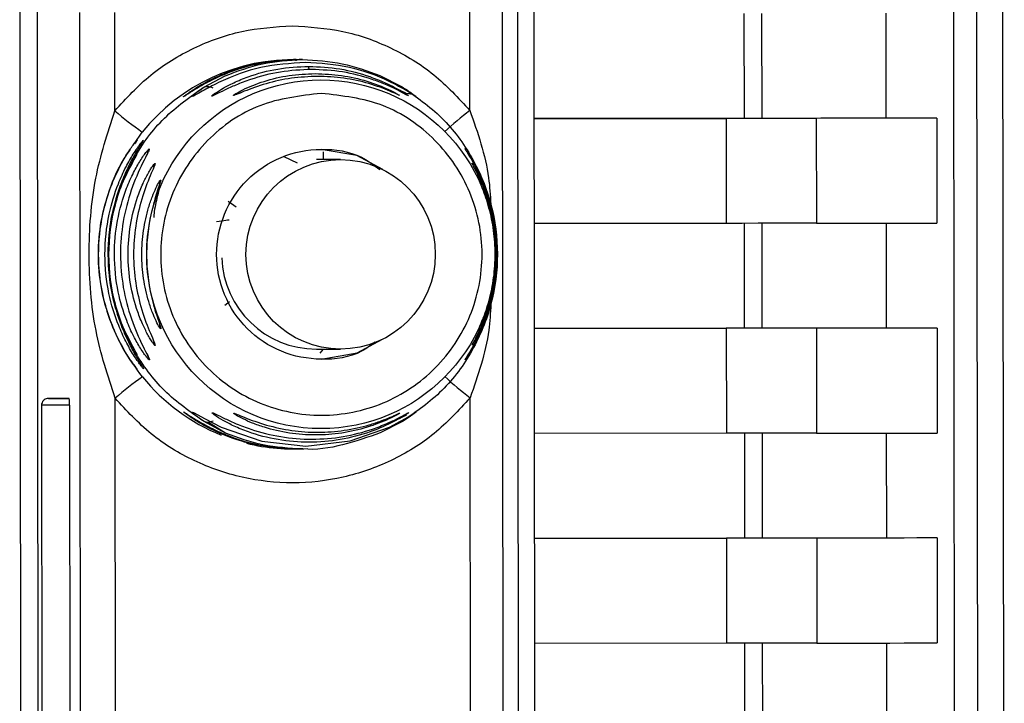
# Paper-space layout 'Blatt3' of a CAD drawing. Units: millimetres. Extents: x 0 to 4200, y 0 to 2970.
# Drawn here: x 1502 to 1532, y 1840 to 1860 of the extents above; entities that cross this region are included whole.
import ezdxf

# ---------------------------------------------------------------- set-up
doc = ezdxf.new("R2010")
doc.units = ezdxf.units.MM
doc.linetypes.add('SLD-Durchgehend', pattern=[0])
doc.layers.add('SLD-0', color=7, linetype='SLD-Durchgehend', lineweight=30)

psp = doc.layouts.new('Blatt3')

# ---------------------------------------------------------------- linework, layer by layer
at = {"layer": 'SLD-0', "ltscale": 10}
for p, q in [((1531.509, 1820.993), (1531.445, 1885.168)), ((1529.986, 1884.191), (1530.099, 1770.789)), ((1530.79, 1770.762), (1530.677, 1884.227)), ((1502.404, 1862.895), (1502.444, 1822.427)), ((1502.919, 1862.895), (1502.959, 1822.427)), ((1517.165, 1822.441), (1517.125, 1862.909)), ((1517.65, 1822.442), (1517.609, 1862.91)), ((1504.217, 1825.263), (1504.182, 1860.061)), ((1505.215, 1857.156), (1505.212, 1860.062)), ((1515.71, 1857.166), (1515.707, 1860.072)), ((1516.711, 1825.276), (1516.676, 1860.073)), ((1523.812, 1860.032), (1523.815, 1856.932)), ((1524.349, 1856.933), (1524.346, 1860.033)), ((1528.006, 1860.037), (1528.009, 1856.938)), ((1510.579, 1858.668), (1510.498, 1858.668)), ((1510.765, 1858.668), (1510.667, 1858.668)), ((1507.847, 1857.854), (1508.482, 1858.192)), ((1513.053, 1858.197), (1513.709, 1857.86)), ((1517.615, 1856.926), (1523.283, 1856.932)), ((1523.815, 1856.932), (1517.615, 1856.926)), ((1523.283, 1856.932), (1523.286, 1853.832)), ((1525.951, 1856.934), (1525.954, 1853.834)), ((1529.514, 1856.939), (1528.009, 1856.938)), ((1529.514, 1856.939), (1529.517, 1853.839)), ((1505.793, 1856.186), (1506.024, 1856.528)), ((1510.616, 1855.611), (1510.224, 1855.799)), ((1511.373, 1855.946), (1511.374, 1855.718)), ((1506.405, 1855.602), (1506.398, 1855.565)), ((1511.89, 1855.718), (1511.174, 1855.718)), ((1508.563, 1854.483), (1508.799, 1854.317)), ((1523.286, 1853.832), (1517.618, 1853.826)), ((1523.819, 1853.832), (1523.822, 1850.732)), ((1524.355, 1850.733), (1524.352, 1853.833)), ((1528.012, 1853.837), (1528.015, 1850.738)), ((1508.601, 1851.519), (1508.471, 1851.408)), ((1517.621, 1850.726), (1523.289, 1850.732)), ((1523.822, 1850.732), (1517.621, 1850.726)), ((1523.289, 1850.732), (1523.293, 1847.632)), ((1525.957, 1850.734), (1525.96, 1847.634)), ((1529.52, 1850.739), (1528.015, 1850.738)), ((1529.52, 1850.739), (1529.523, 1847.639)), ((1506.403, 1850.262), (1506.411, 1850.225)), ((1511.174, 1850.118), (1511.889, 1850.118)), ((1511.285, 1850), (1511.384, 1850.118)), ((1503.052, 1848.461), (1503.063, 1836.861)), ((1503.251, 1848.661), (1503.274, 1848.661)), ((1503.87, 1848.662), (1503.833, 1848.662)), ((1503.876, 1848.462), (1503.888, 1836.862)), ((1505.236, 1836.656), (1505.224, 1848.67)), ((1515.731, 1836.666), (1515.719, 1848.681)), ((1508.492, 1847.64), (1507.857, 1847.976)), ((1508.492, 1847.64), (1507.988, 1847.952)), ((1513.719, 1847.982), (1513.064, 1847.645)), ((1523.293, 1847.632), (1517.625, 1847.626)), ((1523.825, 1847.632), (1523.828, 1844.532)), ((1524.361, 1844.533), (1524.358, 1847.633)), ((1528.018, 1847.637), (1528.022, 1844.538)), ((1510.498, 1847.168), (1510.578, 1847.168)), ((1510.666, 1847.168), (1510.765, 1847.168)), ((1517.628, 1844.526), (1523.296, 1844.532)), ((1523.828, 1844.532), (1517.628, 1844.526)), ((1523.296, 1844.532), (1523.299, 1841.432)), ((1525.963, 1844.534), (1525.967, 1841.434)), ((1529.526, 1844.539), (1528.022, 1844.538)), ((1529.526, 1844.539), (1529.529, 1841.439)), ((1523.299, 1841.432), (1517.631, 1841.426)), ((1523.831, 1841.432), (1523.834, 1838.332)), ((1524.368, 1838.333), (1524.364, 1841.433)), ((1528.025, 1841.437), (1528.028, 1838.338))]:
    psp.add_line(p, q, dxfattribs=at)
at = {"layer": 'SLD-0', "ltscale": 10, "flags": 128}
for points in [[(1525.951, 1856.934), (1525.852, 1856.934), (1525.666, 1856.934), (1525.399, 1856.934), (1525.062, 1856.934), (1524.667, 1856.933), (1524.228, 1856.933), (1523.761, 1856.932), (1523.283, 1856.932)], [(1524.349, 1856.933), (1524.329, 1856.933), (1524.292, 1856.933), (1524.238, 1856.933), (1524.171, 1856.933), (1524.092, 1856.933), (1524.004, 1856.932), (1523.911, 1856.932), (1523.815, 1856.932)], [(1528.009, 1856.938), (1527.723, 1856.937), (1527.388, 1856.937), (1527.004, 1856.936), (1526.57, 1856.936), (1526.088, 1856.935), (1525.557, 1856.934), (1524.978, 1856.934), (1524.349, 1856.933)], [(1529.514, 1856.939), (1529.234, 1856.939), (1528.907, 1856.938), (1528.532, 1856.938), (1528.11, 1856.937), (1527.641, 1856.937), (1527.125, 1856.936), (1526.562, 1856.935), (1525.951, 1856.934)], [(1513.136, 1855.424), (1512.369, 1855.832), (1511.313, 1856.018)], [(1525.954, 1853.834), (1525.855, 1853.834), (1525.669, 1853.834), (1525.402, 1853.834), (1525.065, 1853.834), (1524.67, 1853.833), (1524.231, 1853.833), (1523.764, 1853.832), (1523.286, 1853.832)], [(1525.954, 1853.834), (1526.565, 1853.835), (1527.128, 1853.836), (1527.644, 1853.837), (1528.114, 1853.837), (1528.535, 1853.838), (1528.91, 1853.838), (1529.237, 1853.839), (1529.517, 1853.839)], [(1525.957, 1850.734), (1525.858, 1850.734), (1525.672, 1850.734), (1525.405, 1850.734), (1525.068, 1850.734), (1524.673, 1850.733), (1524.234, 1850.733), (1523.767, 1850.732), (1523.289, 1850.732)], [(1524.355, 1850.733), (1524.335, 1850.733), (1524.298, 1850.733), (1524.245, 1850.733), (1524.177, 1850.733), (1524.098, 1850.733), (1524.01, 1850.733), (1523.917, 1850.732), (1523.822, 1850.732)], [(1528.015, 1850.738), (1527.729, 1850.737), (1527.394, 1850.737), (1527.01, 1850.736), (1526.577, 1850.736), (1526.095, 1850.735), (1525.564, 1850.734), (1524.984, 1850.734), (1524.355, 1850.733)], [(1529.52, 1850.739), (1529.24, 1850.739), (1528.913, 1850.738), (1528.538, 1850.738), (1528.117, 1850.737), (1527.648, 1850.737), (1527.131, 1850.736), (1526.568, 1850.735), (1525.957, 1850.734)], [(1511.316, 1849.818), (1512.375, 1850.006), (1513.13, 1850.408)], [(1503.876, 1848.462), (1503.568, 1848.462), (1503.304, 1848.462), (1503.122, 1848.461), (1503.052, 1848.461), (1503.052, 1848.461)], [(1503.87, 1848.662), (1503.639, 1848.662), (1503.44, 1848.662), (1503.304, 1848.661), (1503.252, 1848.661), (1503.251, 1848.661)], [(1503.274, 1848.661), (1503.29, 1848.661), (1503.414, 1848.662), (1503.605, 1848.662), (1503.833, 1848.662)], [(1507.5, 1848.255), (1507.546, 1848.242), (1507.674, 1848.172), (1507.863, 1848.065), (1508.359, 1847.812), (1509.561, 1847.399), (1510.858, 1847.252), (1512.17, 1847.406), (1513.334, 1847.817), (1513.809, 1848.071), (1513.984, 1848.178), (1514.095, 1848.248), (1514.123, 1848.262), (1514.061, 1848.212), (1513.92, 1848.112), (1513.719, 1847.982), (1513.719, 1847.982)], [(1525.96, 1847.634), (1525.861, 1847.634), (1525.675, 1847.634), (1525.408, 1847.634), (1525.071, 1847.634), (1524.676, 1847.633), (1524.237, 1847.633), (1523.77, 1847.632), (1523.293, 1847.632)], [(1525.96, 1847.634), (1526.571, 1847.635), (1527.134, 1847.636), (1527.651, 1847.637), (1528.12, 1847.637), (1528.542, 1847.638), (1528.916, 1847.639), (1529.243, 1847.639), (1529.523, 1847.639)], [(1525.963, 1844.534), (1525.864, 1844.534), (1525.678, 1844.534), (1525.411, 1844.534), (1525.074, 1844.534), (1524.679, 1844.533), (1524.24, 1844.533), (1523.773, 1844.532), (1523.296, 1844.532)], [(1524.361, 1844.533), (1524.341, 1844.533), (1524.304, 1844.533), (1524.251, 1844.533), (1524.183, 1844.533), (1524.104, 1844.533), (1524.017, 1844.533), (1523.923, 1844.532), (1523.828, 1844.532)], [(1528.022, 1844.538), (1527.735, 1844.537), (1527.4, 1844.537), (1527.016, 1844.536), (1526.583, 1844.536), (1526.101, 1844.535), (1525.57, 1844.534), (1524.99, 1844.534), (1524.361, 1844.533)], [(1529.526, 1844.539), (1529.246, 1844.539), (1528.919, 1844.539), (1528.545, 1844.538), (1528.123, 1844.537), (1527.654, 1844.537), (1527.137, 1844.536), (1526.574, 1844.535), (1525.963, 1844.534)], [(1525.967, 1841.434), (1525.867, 1841.434), (1525.681, 1841.434), (1525.414, 1841.434), (1525.077, 1841.434), (1524.682, 1841.433), (1524.243, 1841.433), (1523.776, 1841.432), (1523.299, 1841.432)], [(1525.967, 1841.434), (1526.577, 1841.435), (1527.141, 1841.436), (1527.657, 1841.437), (1528.126, 1841.437), (1528.548, 1841.438), (1528.922, 1841.439), (1529.249, 1841.439), (1529.529, 1841.439)]]:
    psp.add_lwpolyline(points, dxfattribs=at)
at = {"layer": 'SLD-0', "ltscale": 100}
for centre, radius in [((1511.31, 1852.92), 5.151), ((1511.89, 1852.917), 2.799)]:
    psp.add_circle(centre, radius, dxfattribs=at)
for centre, radius, start, end in [((1510.498, 1852.922), 5.746, 88.3956, 141.1341), ((1510.454, 1858.63), 0.125, 359.519, 17.9983), ((1510.354, 1858.365), 0.604, 0.0301, 9.9361), ((1514.189, 1867.886), 13.988, 230.0953, 234.2911), ((1523.505, 1847.155), 12.688, 127.903, 132.3104), ((1506.279, 1855.996), 0.5, 144.12, 153.6454), ((1506.651, 1855.75), 0.5, 146.1592, 162.0399), ((1506.838, 1855.352), 0.499, 149.993, 164.1531), ((1507.023, 1854.898), 0.498, 154.7461, 179.9009), ((1511.175, 1852.917), 2.799, 182.1419, 269.9974), ((1507.027, 1850.93), 0.498, 180.2133, 205.3681), ((1506.843, 1850.476), 0.499, 195.4218, 210.1213), ((1506.657, 1850.078), 0.5, 197.2697, 213.9551), ((1514.195, 1837.987), 13.95, 125.8148, 130.0217), ((1510.499, 1852.915), 5.747, 218.9838, 248.1709), ((1523.513, 1858.733), 12.72, 227.8124, 232.2085), ((1502.263, 1848.51), 1.614, 358.2839, 5.3909), ((1510.498, 1852.913), 5.745, 256.0085, 274.2042)]:
    psp.add_arc(centre, radius, start, end, dxfattribs=at)
at = {"layer": 'SLD-0', "ltscale": 10}
for points in [[(1505.215, 1857.156), (1505.555, 1857.526), (1506.234, 1858.266), (1507.532, 1859.05), (1508.957, 1859.57), (1509.959, 1859.636), (1510.46, 1859.668)], [(1510.46, 1859.668), (1510.962, 1859.637), (1511.964, 1859.573), (1513.39, 1859.056), (1514.689, 1858.275), (1515.37, 1857.536), (1515.71, 1857.166)], [(1511.317, 1857.671), (1511.939, 1857.6), (1513.182, 1857.458), (1514.765, 1856.361), (1515.823, 1854.791), (1516.196, 1852.922), (1515.827, 1851.057), (1514.772, 1849.474), (1513.192, 1848.415), (1511.327, 1848.042), (1509.461, 1848.411), (1507.879, 1849.467), (1506.821, 1851.048), (1506.448, 1852.913), (1506.817, 1854.782), (1507.872, 1856.354), (1509.452, 1857.455), (1510.695, 1857.599), (1511.317, 1857.671)], [(1515.719, 1848.681), (1515.379, 1848.311), (1514.7, 1847.571), (1513.402, 1846.782), (1511.977, 1846.281), (1510.474, 1846.113), (1508.97, 1846.278), (1507.545, 1846.776), (1506.245, 1847.563), (1505.564, 1848.301), (1505.224, 1848.67)]]:
    psp.add_open_spline(points, degree=3, dxfattribs=at)
for points, knots in [([(1510.661, 1858.668), (1510.26, 1858.644), (1509.544, 1858.601), (1508.674, 1858.33), (1508.082, 1858.067), (1507.667, 1857.84), (1507.4, 1857.669), (1507.274, 1857.586), (1507.231, 1857.56), (1507.254, 1857.581), (1507.266, 1857.592)], [0, 0, 0, 0, 0.2699343, 0.4819546, 0.6102874, 0.7196434, 0.8340656, 0.8899579, 0.9449286, 1, 1, 1, 1]), ([(1507.266, 1857.592), (1507.29, 1857.61), (1507.36, 1857.665), (1507.624, 1857.846), (1508.025, 1858.073), (1508.607, 1858.333), (1509.456, 1858.601), (1510.172, 1858.644), (1510.573, 1858.668)], [0, 0, 0, 0, 0.062816, 0.191393, 0.323743, 0.4585, 0.696306, 1, 1, 1, 1]), ([(1508.482, 1858.192), (1508.843, 1858.329), (1509.568, 1858.603), (1510.362, 1858.647), (1510.759, 1858.668)], [0, 0, 0, 0, 0.4989763, 1, 1, 1, 1]), ([(1510.759, 1858.668), (1511.157, 1858.647), (1511.951, 1858.606), (1512.686, 1858.333), (1513.053, 1858.196)], [0, 0, 0, 0, 0.501024, 1, 1, 1, 1]), ([(1510.847, 1858.584), (1510.404, 1858.555), (1509.535, 1858.496), (1508.51, 1858.115), (1507.911, 1857.801), (1507.655, 1857.653), (1507.519, 1857.576), (1507.5, 1857.575), (1507.491, 1857.575)], [0, 0, 0, 0, 0.319538, 0.627237, 0.780387, 0.857999, 0.92816, 1, 1, 1, 1]), ([(1511.03, 1858.379), (1510.721, 1858.364), (1510.105, 1858.333), (1509.35, 1858.133), (1508.806, 1857.927), (1508.448, 1857.763), (1508.217, 1857.646), (1508.107, 1857.594), (1508.072, 1857.585), (1508.092, 1857.611), (1508.184, 1857.682), (1508.399, 1857.82), (1508.745, 1858), (1509.279, 1858.218), (1510.027, 1858.424), (1510.641, 1858.454), (1510.949, 1858.47)], [0, 0, 0, 0, 0.128032, 0.255539, 0.323052, 0.381047, 0.441374, 0.470867, 0.499905, 0.529, 0.55855, 0.619036, 0.676904, 0.744733, 0.872147, 1, 1, 1, 1]), ([(1513.709, 1857.86), (1513.78, 1857.816), (1513.919, 1857.728), (1514.064, 1857.623), (1514.129, 1857.57), (1514.1, 1857.585), (1513.986, 1857.658), (1513.746, 1857.807), (1513.17, 1858.12), (1512.155, 1858.5), (1511.287, 1858.556), (1510.847, 1858.584)], [0, 0, 0, 0, 0.061862, 0.122011, 0.181005, 0.239753, 0.297291, 0.360811, 0.486283, 0.739262, 1, 1, 1, 1]), ([(1510.949, 1858.47), (1511.257, 1858.455), (1511.873, 1858.425), (1512.628, 1858.222), (1513.175, 1858.004), (1513.533, 1857.826), (1513.77, 1857.686), (1513.842, 1857.637), (1513.866, 1857.621)], [0, 0, 0, 0, 0.271431, 0.541956, 0.685987, 0.808805, 0.937252, 1, 1, 1, 1]), ([(1513.866, 1857.621), (1513.881, 1857.61), (1513.909, 1857.59), (1513.885, 1857.6), (1513.792, 1857.651), (1513.571, 1857.772), (1513.224, 1857.935), (1512.691, 1858.139), (1511.954, 1858.335), (1511.338, 1858.364), (1511.03, 1858.379)], [0, 0, 0, 0, 0.0549508, 0.1099076, 0.165661, 0.2796777, 0.3971567, 0.5169207, 0.7579632, 1, 1, 1, 1]), ([(1508.721, 1857.609), (1508.724, 1857.614), (1508.728, 1857.623), (1508.81, 1857.677), (1509.072, 1857.822), (1509.623, 1858.043), (1510.362, 1858.22), (1510.88, 1858.244), (1511.14, 1858.255)], [0, 0, 0, 0, 0.057003, 0.117297, 0.238061, 0.488154, 0.743468, 1, 1, 1, 1]), ([(1511.212, 1858.174), (1510.951, 1858.163), (1510.431, 1858.141), (1509.684, 1857.971), (1509.119, 1857.767), (1508.837, 1857.647), (1508.741, 1857.61), (1508.728, 1857.61), (1508.721, 1857.609)], [0, 0, 0, 0, 0.256994, 0.512569, 0.762288, 0.882804, 0.941861, 1, 1, 1, 1]), ([(1511.14, 1858.255), (1511.4, 1858.244), (1511.92, 1858.222), (1512.669, 1858.046), (1513.232, 1857.828), (1513.523, 1857.679), (1513.584, 1857.644), (1513.605, 1857.632)], [0, 0, 0, 0, 0.2720338, 0.5428597, 0.8080583, 0.9361859, 1, 1, 1, 1]), ([(1513.605, 1857.632), (1513.616, 1857.625), (1513.64, 1857.61), (1513.62, 1857.616), (1513.542, 1857.651), (1513.278, 1857.771), (1512.73, 1857.974), (1511.991, 1858.142), (1511.472, 1858.164), (1511.212, 1858.174)], [0, 0, 0, 0, 0.053947, 0.108019, 0.164741, 0.278776, 0.515066, 0.756891, 1, 1, 1, 1]), ([(1507.857, 1847.976), (1507.45, 1848.261), (1506.636, 1848.83), (1505.743, 1850.044), (1505.172, 1851.425), (1504.978, 1852.912), (1505.169, 1854.4), (1505.737, 1855.783), (1506.628, 1856.998), (1507.441, 1857.569), (1507.847, 1857.854)], [0, 0, 0, 0, 0.125, 0.25, 0.375, 0.5, 0.625, 0.75, 0.875, 1, 1, 1, 1]), ([(1507.491, 1857.575), (1507.5, 1857.588), (1507.518, 1857.614), (1507.651, 1857.722), (1507.781, 1857.81), (1507.847, 1857.854)], [0, 0, 0, 0, 0.326085, 0.658116, 1, 1, 1, 1]), ([(1507.847, 1857.854), (1507.866, 1857.862), (1507.903, 1857.877), (1507.969, 1857.88), (1508.039, 1857.869), (1508.087, 1857.849), (1508.111, 1857.838)], [0, 0, 0, 0, 0.247776, 0.499997, 0.752219, 1, 1, 1, 1]), ([(1513.463, 1857.844), (1513.527, 1857.816), (1513.648, 1857.765), (1513.761, 1857.709), (1513.81, 1857.683), (1513.827, 1857.672), (1513.824, 1857.672), (1513.822, 1857.673)], [0, 0, 0, 0, 0.343382, 0.6463819, 0.7909679, 0.9303625, 1, 1, 1, 1]), ([(1513.591, 1857.883), (1513.593, 1857.883), (1513.616, 1857.888), (1513.658, 1857.882), (1513.692, 1857.867), (1513.709, 1857.86)], [0, 0, 0, 0, 0.035281, 0.521929, 1, 1, 1, 1]), ([(1513.709, 1857.86), (1514.117, 1857.576), (1514.931, 1857.007), (1515.823, 1855.793), (1516.395, 1854.411), (1516.589, 1852.924), (1516.398, 1851.437), (1515.829, 1850.054), (1514.939, 1848.838), (1514.126, 1848.268), (1513.719, 1847.982)], [0, 0, 0, 0, 0.125, 0.25, 0.375, 0.5, 0.625, 0.75, 0.875, 1, 1, 1, 1]), ([(1513.823, 1857.671), (1513.858, 1857.67), (1513.932, 1857.667), (1513.981, 1857.655), (1513.987, 1857.657), (1513.982, 1857.661), (1513.961, 1857.673), (1513.954, 1857.678)], [0, 0, 0, 0, 0.27239, 0.569357, 0.732277, 0.90808, 1, 1, 1, 1]), ([(1505.224, 1848.67), (1505.009, 1849.329), (1504.561, 1850.706), (1504.407, 1852.912), (1504.556, 1855.119), (1505.002, 1856.497), (1505.215, 1857.156)], [0, 0, 0, 0, 0.239134, 0.499997, 0.760845, 1, 1, 1, 1]), ([(1515.71, 1857.166), (1515.941, 1856.511), (1516.258, 1855.609), (1516.314, 1854.659), (1516.329, 1854.4)], [0, 0, 0, 0, 0.727266, 1, 1, 1, 1]), ([(1505.88, 1849.538), (1505.873, 1849.544), (1505.859, 1849.557), (1505.764, 1849.677), (1505.582, 1849.937), (1505.348, 1850.344), (1505.073, 1850.946), (1504.813, 1851.805), (1504.697, 1852.926), (1504.813, 1854.03), (1505.076, 1854.896), (1505.344, 1855.483), (1505.578, 1855.892), (1505.756, 1856.149), (1505.853, 1856.272), (1505.867, 1856.284), (1505.873, 1856.289)], [0, 0, 0, 0, 0.029005, 0.058589, 0.118059, 0.180326, 0.243285, 0.362059, 0.499976, 0.642947, 0.754959, 0.822883, 0.880704, 0.941255, 0.971284, 1, 1, 1, 1]), ([(1506.067, 1849.538), (1506.059, 1849.544), (1506.045, 1849.557), (1505.95, 1849.677), (1505.769, 1849.937), (1505.535, 1850.344), (1505.26, 1850.946), (1504.999, 1851.805), (1504.884, 1852.926), (1504.999, 1854.03), (1505.262, 1854.896), (1505.53, 1855.483), (1505.765, 1855.892), (1505.943, 1856.149), (1506.039, 1856.272), (1506.053, 1856.284), (1506.06, 1856.289)], [0, 0, 0, 0, 0.029005, 0.058589, 0.118059, 0.180326, 0.243285, 0.362059, 0.499976, 0.642947, 0.754959, 0.822883, 0.880704, 0.941255, 0.971284, 1, 1, 1, 1]), ([(1505.996, 1856.178), (1505.995, 1856.177), (1505.959, 1856.119), (1505.815, 1855.889), (1505.607, 1855.5), (1505.341, 1854.898), (1505.085, 1854.029), (1504.972, 1852.899), (1505.088, 1851.795), (1505.345, 1850.93), (1505.604, 1850.341), (1505.819, 1849.942), (1505.964, 1849.71), (1506.001, 1849.651), (1506.002, 1849.649)], [0, 0, 0, 0, 0.0018375, 0.0689501, 0.1349656, 0.2068061, 0.3443344, 0.5000189, 0.6613706, 0.7878211, 0.8644808, 0.9297487, 0.9980908, 1, 1, 1, 1]), ([(1506.243, 1849.799), (1506.236, 1849.8), (1506.224, 1849.801), (1506.161, 1849.874), (1506.074, 1849.989), (1505.943, 1850.187), (1505.76, 1850.507), (1505.514, 1851.058), (1505.274, 1851.87), (1505.171, 1852.876), (1505.265, 1853.918), (1505.496, 1854.736), (1505.756, 1855.319), (1505.937, 1855.64), (1506.068, 1855.837), (1506.154, 1855.953), (1506.218, 1856.026), (1506.23, 1856.028), (1506.236, 1856.028)], [0, 0, 0, 0, 0.029063, 0.058528, 0.087402, 0.119148, 0.176799, 0.244813, 0.358341, 0.499993, 0.627767, 0.755154, 0.823236, 0.880806, 0.912474, 0.941457, 0.970917, 1, 1, 1, 1]), ([(1505.873, 1856.289), (1505.872, 1856.284), (1505.869, 1856.273), (1505.829, 1856.21), (1505.809, 1856.178)], [0, 0, 0, 0, 0.509214, 1, 1, 1, 1]), ([(1506.06, 1856.289), (1506.058, 1856.284), (1506.055, 1856.273), (1506.015, 1856.21), (1505.996, 1856.178)], [0, 0, 0, 0, 0.5092138, 1, 1, 1, 1]), ([(1506.236, 1856.028), (1506.235, 1856.018), (1506.233, 1855.999), (1506.2, 1855.934), (1506.184, 1855.902)], [0, 0, 0, 0, 0.505764, 1, 1, 1, 1]), ([(1515.568, 1849.806), (1515.572, 1849.813), (1515.579, 1849.825), (1515.651, 1849.94), (1515.793, 1850.176), (1515.987, 1850.554), (1516.228, 1851.13), (1516.447, 1851.936), (1516.534, 1852.927), (1516.444, 1853.918), (1516.223, 1854.722), (1515.98, 1855.298), (1515.785, 1855.674), (1515.642, 1855.911), (1515.573, 1856.019), (1515.556, 1856.05), (1515.578, 1856.02), (1515.652, 1855.912), (1515.805, 1855.665), (1516.001, 1855.284), (1516.242, 1854.705), (1516.457, 1853.91), (1516.544, 1852.921), (1516.458, 1851.931), (1516.24, 1851.125), (1515.999, 1850.548), (1515.803, 1850.169), (1515.657, 1849.933), (1515.581, 1849.822), (1515.573, 1849.811), (1515.568, 1849.806)], [0, 0, 0, 0, 0.014531, 0.029292, 0.05949, 0.088445, 0.122288, 0.186021, 0.249981, 0.313939, 0.377665, 0.4115, 0.440452, 0.470629, 0.485382, 0.499917, 0.514478, 0.529272, 0.559558, 0.590719, 0.622448, 0.686125, 0.749984, 0.813843, 0.87754, 0.911452, 0.940415, 0.970666, 0.985451, 1, 1, 1, 1]), ([(1506.032, 1849.3), (1505.836, 1849.567), (1505.444, 1850.102), (1505.114, 1850.842), (1504.918, 1851.455), (1504.776, 1852.086), (1504.7, 1852.912), (1504.788, 1853.906), (1505.048, 1854.835), (1505.346, 1855.548), (1505.611, 1855.922), (1505.684, 1856.025)], [0, 0, 0, 0, 0.1349095, 0.2707382, 0.3388123, 0.4067269, 0.5416584, 0.676573, 0.812426, 0.9482616, 1, 1, 1, 1]), ([(1505.882, 1849.949), (1505.65, 1850.379), (1505.154, 1851.3), (1504.957, 1852.912), (1505.151, 1854.525), (1505.645, 1855.448), (1505.876, 1855.878)], [0, 0, 0, 0, 0.233073, 0.499987, 0.766901, 1, 1, 1, 1]), ([(1506.184, 1855.902), (1506.184, 1855.9), (1506.154, 1855.839), (1505.976, 1855.505), (1505.681, 1854.824), (1505.438, 1853.888), (1505.356, 1852.913), (1505.44, 1851.938), (1505.685, 1851.001), (1505.982, 1850.321), (1506.16, 1849.988), (1506.19, 1849.927), (1506.19, 1849.926)], [0, 0, 0, 0, 0.0013, 0.069829, 0.211306, 0.355407, 0.500005, 0.644609, 0.788751, 0.930217, 0.998712, 1, 1, 1, 1]), ([(1512.914, 1850.326), (1512.783, 1850.229), (1512.327, 1849.889), (1511.315, 1849.753), (1510.111, 1849.974), (1509.075, 1850.668), (1508.386, 1851.698), (1508.143, 1852.915), (1508.384, 1854.133), (1509.071, 1855.164), (1510.104, 1855.859), (1511.311, 1856.087), (1512.374, 1855.931), (1512.873, 1855.553), (1513.048, 1855.421)], [0, 0, 0, 0, 0.0367267, 0.1281152, 0.2195037, 0.3108922, 0.4022808, 0.4936693, 0.5850578, 0.6764463, 0.7678348, 0.8592234, 0.9506119, 1, 1, 1, 1]), ([(1506.411, 1850.225), (1506.406, 1850.225), (1506.396, 1850.226), (1506.348, 1850.287), (1506.282, 1850.386), (1506.182, 1850.556), (1506.042, 1850.833), (1505.839, 1851.337), (1505.657, 1852.044), (1505.584, 1852.913), (1505.655, 1853.782), (1505.836, 1854.489), (1506.038, 1854.994), (1506.177, 1855.27), (1506.277, 1855.441), (1506.343, 1855.54), (1506.391, 1855.602), (1506.401, 1855.602), (1506.405, 1855.602)], [0, 0, 0, 0, 0.0290215, 0.058416, 0.0872448, 0.1188719, 0.1766174, 0.2443741, 0.3719153, 0.499982, 0.62805, 0.7555987, 0.8232452, 0.881086, 0.9127026, 0.9415586, 0.9709672, 1, 1, 1, 1]), ([(1506.398, 1855.565), (1506.389, 1855.541), (1506.361, 1855.469), (1506.22, 1855.155), (1505.994, 1854.556), (1505.813, 1853.753), (1505.75, 1852.913), (1505.814, 1852.073), (1505.998, 1851.27), (1506.225, 1850.672), (1506.366, 1850.358), (1506.394, 1850.286), (1506.403, 1850.262)], [0, 0, 0, 0, 0.031434, 0.095706, 0.228485, 0.363918, 0.500011, 0.636079, 0.771558, 0.904323, 0.968563, 1, 1, 1, 1]), ([(1515.772, 1850.232), (1515.775, 1850.237), (1515.779, 1850.248), (1515.833, 1850.346), (1515.939, 1850.551), (1516.086, 1850.878), (1516.269, 1851.376), (1516.438, 1852.071), (1516.505, 1852.926), (1516.436, 1853.78), (1516.265, 1854.475), (1516.08, 1854.973), (1515.933, 1855.297), (1515.826, 1855.503), (1515.775, 1855.597), (1515.762, 1855.622), (1515.778, 1855.598), (1515.833, 1855.503), (1515.944, 1855.297), (1516.093, 1854.97), (1516.278, 1854.47), (1516.446, 1853.775), (1516.514, 1852.921), (1516.447, 1852.068), (1516.28, 1851.372), (1516.096, 1850.873), (1515.947, 1850.546), (1515.838, 1850.342), (1515.781, 1850.245), (1515.775, 1850.236), (1515.772, 1850.232)], [0, 0, 0, 0, 0.014222, 0.029237, 0.059372, 0.088423, 0.122087, 0.185874, 0.249963, 0.314046, 0.377829, 0.411506, 0.440538, 0.470649, 0.485633, 0.499915, 0.514246, 0.529225, 0.559441, 0.588398, 0.622253, 0.685997, 0.74999, 0.813981, 0.877724, 0.911506, 0.940519, 0.97071, 0.985734, 1, 1, 1, 1]), ([(1506.577, 1850.716), (1506.574, 1850.716), (1506.567, 1850.714), (1506.522, 1850.78), (1506.436, 1850.94), (1506.321, 1851.207), (1506.179, 1851.621), (1506.05, 1852.201), (1505.998, 1852.913), (1506.049, 1853.625), (1506.176, 1854.205), (1506.318, 1854.619), (1506.432, 1854.886), (1506.518, 1855.047), (1506.563, 1855.112), (1506.57, 1855.111), (1506.573, 1855.111)], [0, 0, 0, 0, 0.029026, 0.058362, 0.11836, 0.176283, 0.243729, 0.371515, 0.500004, 0.628497, 0.756275, 0.823636, 0.881633, 0.941639, 0.970985, 1, 1, 1, 1]), ([(1506.573, 1855.111), (1506.573, 1855.102), (1506.572, 1855.085), (1506.544, 1854.994), (1506.456, 1854.743), (1506.305, 1854.25), (1506.183, 1853.597), (1506.141, 1852.913), (1506.185, 1852.23), (1506.307, 1851.577), (1506.46, 1851.083), (1506.548, 1850.833), (1506.576, 1850.742), (1506.577, 1850.725), (1506.577, 1850.716)], [0, 0, 0, 0, 0.029062, 0.05862, 0.119035, 0.243952, 0.371608, 0.500006, 0.628389, 0.756053, 0.880966, 0.941371, 0.970924, 1, 1, 1, 1]), ([(1506.526, 1854.899), (1506.526, 1854.892), (1506.526, 1854.876), (1506.508, 1854.789), (1506.456, 1854.55), (1506.384, 1854.266), (1506.368, 1854.044), (1506.366, 1854.007)], [0, 0, 0, 0, 0.090665, 0.191394, 0.409086, 0.902274, 1, 1, 1, 1]), ([(1515.978, 1850.723), (1515.979, 1850.728), (1515.982, 1850.736), (1516.018, 1850.816), (1516.122, 1851.06), (1516.294, 1851.56), (1516.429, 1852.226), (1516.476, 1852.925), (1516.427, 1853.624), (1516.29, 1854.289), (1516.117, 1854.787), (1516.012, 1855.033), (1515.979, 1855.109), (1515.97, 1855.129), (1515.981, 1855.11), (1516, 1855.068), (1516.01, 1855.047)], [0, 0, 0, 0, 0.0274177, 0.0552269, 0.1121825, 0.2300621, 0.3508104, 0.4723321, 0.5938522, 0.7146521, 0.8324956, 0.8893715, 0.9172458, 0.9446841, 0.9721099, 1, 1, 1, 1]), ([(1508.595, 1853.928), (1508.564, 1853.924), (1508.449, 1853.91), (1508.32, 1853.889), (1508.226, 1853.873)], [0, 0, 0, 0, 0.272384, 1, 1, 1, 1]), ([(1516.332, 1851.447), (1516.317, 1851.188), (1516.263, 1850.239), (1515.948, 1849.337), (1515.719, 1848.681)], [0, 0, 0, 0, 0.272554, 1, 1, 1, 1]), ([(1506.19, 1849.926), (1506.207, 1849.893), (1506.239, 1849.827), (1506.241, 1849.808), (1506.243, 1849.799)], [0, 0, 0, 0, 0.503224, 1, 1, 1, 1]), ([(1506.002, 1849.649), (1506.022, 1849.618), (1506.062, 1849.554), (1506.065, 1849.543), (1506.067, 1849.538)], [0, 0, 0, 0, 0.489403, 1, 1, 1, 1]), ([(1503.284, 1848.661), (1503.27, 1848.661), (1503.253, 1848.661), (1503.251, 1848.661), (1503.251, 1848.661), (1503.25, 1848.661), (1503.25, 1848.661), (1503.248, 1848.661), (1503.244, 1848.661), (1503.233, 1848.661), (1503.201, 1848.657), (1503.153, 1848.64), (1503.098, 1848.597), (1503.063, 1848.536), (1503.047, 1848.487), (1503.052, 1848.462), (1503.052, 1848.461)], [0, 0, 0, 0, 0.283838, 0.31569, 0.335746, 0.342262, 0.344716, 0.347177, 0.353453, 0.370412, 0.416655, 0.553389, 0.6906, 0.843, 0.994597, 1, 1, 1, 1]), ([(1507.276, 1848.238), (1507.264, 1848.249), (1507.24, 1848.27), (1507.283, 1848.244), (1507.407, 1848.162), (1507.679, 1847.989), (1508.093, 1847.764), (1508.7, 1847.497), (1509.561, 1847.232), (1510.28, 1847.191), (1510.666, 1847.169)], [0, 0, 0, 0, 0.055094, 0.109911, 0.165841, 0.278369, 0.396244, 0.515308, 0.739904, 1, 1, 1, 1]), ([(1510.584, 1847.168), (1510.183, 1847.192), (1509.467, 1847.234), (1508.605, 1847.503), (1508.024, 1847.765), (1507.625, 1847.99), (1507.369, 1848.165), (1507.299, 1848.22), (1507.276, 1848.238)], [0, 0, 0, 0, 0.304033, 0.541517, 0.686181, 0.808596, 0.937167, 1, 1, 1, 1]), ([(1507.857, 1847.976), (1507.791, 1848.021), (1507.661, 1848.108), (1507.527, 1848.217), (1507.509, 1848.242), (1507.5, 1848.255)], [0, 0, 0, 0, 0.341937, 0.673928, 1, 1, 1, 1]), ([(1508.09, 1848.24), (1508.098, 1848.24), (1508.114, 1848.238), (1508.229, 1848.184), (1508.459, 1848.068), (1508.819, 1847.904), (1509.363, 1847.698), (1510.118, 1847.508), (1511.044, 1847.432), (1511.967, 1847.511), (1512.714, 1847.703), (1513.245, 1847.911), (1513.589, 1848.074), (1513.803, 1848.192), (1513.895, 1848.243), (1513.918, 1848.252), (1513.89, 1848.232), (1513.875, 1848.221)], [0, 0, 0, 0, 0.0278077, 0.0569376, 0.1155625, 0.1720307, 0.2375261, 0.3614674, 0.4858951, 0.6103245, 0.734251, 0.7997846, 0.8562143, 0.9148242, 0.9440405, 0.9717256, 1, 1, 1, 1]), ([(1513.875, 1848.221), (1513.851, 1848.205), (1513.778, 1848.156), (1513.54, 1848.015), (1513.182, 1847.836), (1512.636, 1847.616), (1511.881, 1847.42), (1510.957, 1847.341), (1510.035, 1847.419), (1509.287, 1847.615), (1508.753, 1847.834), (1508.407, 1848.013), (1508.194, 1848.148), (1508.099, 1848.222), (1508.093, 1848.234), (1508.09, 1848.24)], [0, 0, 0, 0, 0.030439, 0.092743, 0.152359, 0.222199, 0.353424, 0.485082, 0.616744, 0.748, 0.817648, 0.877405, 0.939653, 0.970075, 1, 1, 1, 1]), ([(1508.731, 1848.222), (1508.738, 1848.222), (1508.751, 1848.221), (1508.848, 1848.184), (1509.13, 1848.065), (1509.696, 1847.86), (1510.444, 1847.699), (1511.225, 1847.643), (1512.003, 1847.701), (1512.632, 1847.841), (1513.081, 1847.991), (1513.371, 1848.108), (1513.552, 1848.19), (1513.629, 1848.225), (1513.649, 1848.232), (1513.625, 1848.216), (1513.613, 1848.209)], [0, 0, 0, 0, 0.028226, 0.056857, 0.115399, 0.236707, 0.360828, 0.485614, 0.610396, 0.734526, 0.799736, 0.856409, 0.914909, 0.943527, 0.971744, 1, 1, 1, 1]), ([(1513.613, 1848.209), (1513.592, 1848.197), (1513.531, 1848.161), (1513.24, 1848.012), (1512.677, 1847.792), (1511.928, 1847.621), (1511.148, 1847.562), (1510.371, 1847.62), (1509.741, 1847.765), (1509.291, 1847.926), (1508.998, 1848.057), (1508.819, 1848.155), (1508.738, 1848.209), (1508.733, 1848.218), (1508.731, 1848.222)], [0, 0, 0, 0, 0.030385, 0.092574, 0.221292, 0.352723, 0.484755, 0.616785, 0.748247, 0.817584, 0.877569, 0.939697, 0.970076, 1, 1, 1, 1]), ([(1513.832, 1848.17), (1513.833, 1848.17), (1513.837, 1848.171), (1513.82, 1848.16), (1513.794, 1848.146), (1513.78, 1848.139)], [0, 0, 0, 0, 0.22586, 0.60393, 1, 1, 1, 1]), ([(1508.12, 1847.993), (1508.097, 1847.983), (1508.049, 1847.962), (1507.979, 1847.951), (1507.913, 1847.953), (1507.876, 1847.969), (1507.857, 1847.976)], [0, 0, 0, 0, 0.2477725, 0.4999916, 0.7522151, 1, 1, 1, 1]), ([(1513.78, 1848.139), (1513.743, 1848.12), (1513.661, 1848.079), (1513.539, 1848.026), (1513.472, 1847.998)], [0, 0, 0, 0, 0.459459, 1, 1, 1, 1]), ([(1513.719, 1847.982), (1513.702, 1847.975), (1513.668, 1847.96), (1513.626, 1847.955), (1513.603, 1847.959), (1513.601, 1847.959)], [0, 0, 0, 0, 0.47908, 0.966753, 1, 1, 1, 1]), ([(1510.765, 1847.169), (1510.369, 1847.19), (1509.578, 1847.231), (1508.854, 1847.504), (1508.492, 1847.64)], [0, 0, 0, 0, 0.499721, 1, 1, 1, 1]), ([(1513.064, 1847.645), (1512.698, 1847.517), (1511.965, 1847.259), (1511.161, 1847.128), (1510.767, 1847.169), (1510.765, 1847.169)], [0, 0, 0, 0, 0.497765, 0.997477, 1, 1, 1, 1])]:
    psp.add_open_spline(points, degree=3, knots=knots, dxfattribs=at)

doc.saveas('drawing.dxf')
